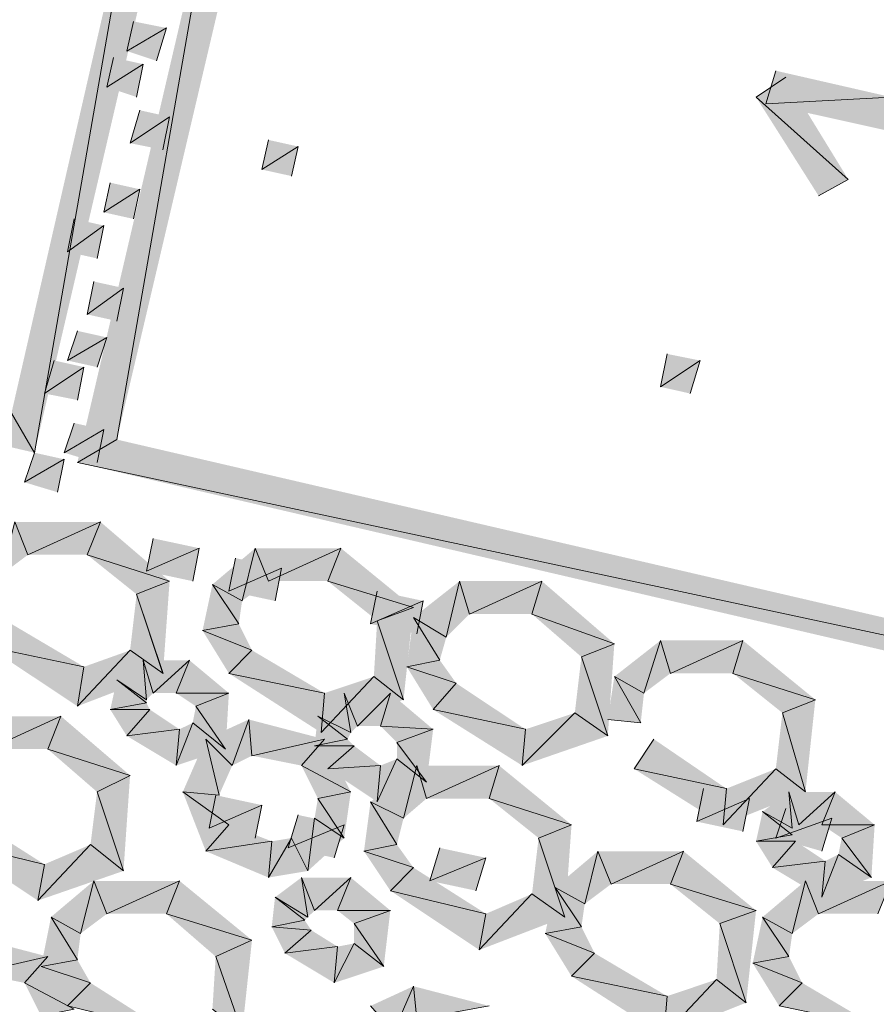
# Model space of a CAD drawing. Units: inches. Extents: x 1.37 to 9.88, y 2.99 to 10.3.
# Drawn here: x 3.08 to 3.29, y 7.86 to 8.11 of the extents above; entities that cross this region are included whole.
import ezdxf

# ---------------------------------------------------------------- set-up
doc = ezdxf.new("R2010")
doc.units = ezdxf.units.IN
doc.header["$MEASUREMENT"] = 0
doc.layers.add('Layer 1', color=7, linetype='Continuous')

msp = doc.modelspace()

# ---------------------------------------------------------------- hatches: boundary and pattern name
at = {"layer": 'Layer 1', "true_color": 0xffffff}
for points in [[(3.08, 7.99862), (3.10583, 8.14695), (3.115, 8.14861)], [(3.07416, 8.00861), (3.08, 7.99862), (3.10583, 8.14695)], [(3.12583, 8.1461), (3.10083, 8.00194), (3.09083, 7.99611)], [(3.13333, 8.14027), (3.12583, 8.1461), (3.10083, 8.00194)], [(3.11334, 8.10611), (3.10333, 8.10027), (3.105, 8.10777)], [(3.11083, 8.09778), (3.11334, 8.10611), (3.10333, 8.10027)], [(2.63, 8.10361), (3.07416, 8.00861), (3.08, 7.99862)], [(3.1075, 8.09694), (3.09833, 8.09111), (3.1, 8.09861)], [(3.10583, 8.08861), (3.1075, 8.09694), (3.09833, 8.09111)], [(3.28583, 8.06778), (3.2625, 8.08861), (3.27, 8.09361)], [(3.2675, 8.09528), (3.265, 8.08694), (3.29666, 8.08861)], [(3.27833, 8.06361), (3.28583, 8.06778), (3.2625, 8.08861)], [(3.265, 8.08694), (3.29666, 8.08861), (3.295, 8.08028)], [(3.11416, 8.0836), (3.10417, 8.07694), (3.10666, 8.08527)], [(3.11249, 8.07528), (3.11416, 8.0836), (3.10417, 8.07694)], [(3.14667, 8.0761), (3.1375, 8.07027), (3.13917, 8.07777)], [(3.145, 8.06862), (3.14667, 8.0761), (3.1375, 8.07027)], [(3.10666, 8.06528), (3.0975, 8.05945), (3.09916, 8.06695)], [(3.105, 8.05778), (3.10666, 8.06528), (3.0975, 8.05945)], [(3.0975, 8.05611), (3.08833, 8.04944), (3.09, 8.05778)], [(3.09583, 8.04778), (3.0975, 8.05611), (3.08833, 8.04944)], [(3.1025, 8.04028), (3.09333, 8.03361), (3.095, 8.04194)], [(3.10083, 8.03194), (3.1025, 8.04028), (3.09333, 8.03361)], [(3.09833, 8.02778), (3.08833, 8.02195), (3.09083, 8.02945)], [(3.09583, 8.02028), (3.09833, 8.02778), (3.08833, 8.02195)], [(3.24833, 8.02195), (3.23834, 8.01527), (3.24, 8.02361)], [(3.0925, 8.02028), (3.0825, 8.0136), (3.085, 8.02195)], [(3.24583, 8.0136), (3.24833, 8.02195), (3.23834, 8.01527)], [(3.09083, 8.01195), (3.0925, 8.02028), (3.0825, 8.0136)], [(3.0975, 8.00445), (3.0875, 7.99862), (3.09, 8.00612)], [(3.09583, 7.99611), (3.0975, 8.00445), (3.0875, 7.99862)], [(3.10083, 8.00194), (3.09083, 7.99611), (3.535, 7.90111)], [(3.0875, 7.99695), (3.0775, 7.99112), (3.08, 7.99862)], [(3.08583, 7.98861), (3.0875, 7.99695), (3.0775, 7.99112)], [(3.09083, 7.99611), (3.535, 7.90111), (3.54167, 7.89111)], [(3.07833, 7.97278), (3.075, 7.98111), (3.07167, 7.96777)], [(3.09667, 7.98111), (3.07834, 7.97278), (3.075, 7.98111)], [(3.09333, 7.97278), (3.09667, 7.98111), (3.07834, 7.97278)], [(3.11416, 7.96611), (3.09333, 7.97278), (3.09667, 7.98111)], [(3.12166, 7.97445), (3.10833, 7.96861), (3.11, 7.97694)], [(3.12, 7.96611), (3.12166, 7.97445), (3.10833, 7.96861)], [(3.13583, 7.97445), (3.1325, 7.96111), (3.125, 7.96528)], [(3.13917, 7.96611), (3.13583, 7.97445), (3.1325, 7.96111)], [(3.1575, 7.97445), (3.13917, 7.96611), (3.13583, 7.97445)], [(3.15416, 7.96611), (3.1575, 7.97445), (3.13917, 7.96611)], [(3.17584, 7.95945), (3.15417, 7.96611), (3.1575, 7.97445)], [(3.10583, 7.96278), (3.11416, 7.96611), (3.09333, 7.97278)], [(3.1425, 7.96944), (3.12916, 7.96361), (3.13083, 7.97194)], [(3.14083, 7.96111), (3.1425, 7.96944), (3.12916, 7.96361)], [(3.11249, 7.94278), (3.10583, 7.96278), (3.11416, 7.96611)], [(3.16667, 7.95611), (3.17584, 7.95945), (3.15417, 7.96611)], [(3.1875, 7.96611), (3.18416, 7.95194), (3.17584, 7.95695)], [(3.19, 7.95778), (3.1875, 7.96611), (3.18416, 7.95194)], [(3.20833, 7.96611), (3.19, 7.95778), (3.1875, 7.96611)], [(3.20583, 7.95778), (3.20833, 7.96611), (3.19, 7.95778)], [(3.22666, 7.95028), (3.20583, 7.95778), (3.20833, 7.96611)], [(3.125, 7.96528), (3.13167, 7.95528), (3.1225, 7.95361)], [(3.1325, 7.96111), (3.125, 7.96528), (3.13167, 7.95528)], [(3.17833, 7.96111), (3.165, 7.95528), (3.16667, 7.96361)], [(3.10417, 7.94861), (3.1125, 7.94278), (3.10583, 7.96278)], [(3.17666, 7.95277), (3.17833, 7.96111), (3.165, 7.95528)], [(3.17333, 7.93612), (3.16667, 7.95611), (3.17584, 7.95945)], [(3.16583, 7.94195), (3.17333, 7.93612), (3.16667, 7.95611)], [(3.17584, 7.95695), (3.1825, 7.94611), (3.17417, 7.94444)], [(3.18416, 7.95194), (3.17584, 7.95695), (3.1825, 7.94611)], [(3.21833, 7.94694), (3.22666, 7.95028), (3.20583, 7.95778)], [(3.07416, 7.95528), (3.06833, 7.94945), (3.0925, 7.94444)], [(3.13167, 7.95528), (3.1225, 7.95361), (3.135, 7.94861)], [(3.1225, 7.95361), (3.135, 7.94861), (3.12916, 7.94278)], [(3.23834, 7.9511), (3.23416, 7.93777), (3.22666, 7.94195)], [(3.24083, 7.94278), (3.23834, 7.9511), (3.23416, 7.93777)], [(3.25917, 7.9511), (3.24083, 7.94278), (3.23834, 7.9511)], [(3.25667, 7.94278), (3.25917, 7.9511), (3.24083, 7.94278)], [(3.2775, 7.93612), (3.25667, 7.94278), (3.25917, 7.9511)], [(3.06833, 7.94945), (3.0925, 7.94444), (3.09083, 7.93445)], [(3.0925, 7.94444), (3.09083, 7.93445), (3.10417, 7.94861)], [(3.09083, 7.93445), (3.10417, 7.94861), (3.1125, 7.94278)], [(3.135, 7.94861), (3.12916, 7.94278), (3.15333, 7.93777)], [(3.225, 7.92695), (3.21833, 7.94694), (3.22666, 7.95028)], [(3.1075, 7.94611), (3.10833, 7.93612), (3.10083, 7.94111)], [(3.11917, 7.94611), (3.11, 7.93777), (3.1075, 7.94611)], [(3.11, 7.93777), (3.1075, 7.94611), (3.10833, 7.93612)], [(3.11583, 7.93777), (3.11917, 7.94611), (3.11, 7.93777)], [(3.12916, 7.93777), (3.11583, 7.93777), (3.11917, 7.94611)], [(3.1825, 7.94611), (3.17417, 7.94444), (3.18667, 7.94028)], [(3.21666, 7.93278), (3.225, 7.92695), (3.21833, 7.94694)], [(3.17417, 7.94444), (3.18667, 7.94028), (3.18083, 7.93361)], [(3.10083, 7.94111), (3.10833, 7.93528), (3.09916, 7.93361)], [(3.10833, 7.93612), (3.10083, 7.94111), (3.10833, 7.93528)], [(3.12916, 7.94278), (3.15333, 7.93777), (3.1525, 7.92778)], [(3.15333, 7.93777), (3.1525, 7.92778), (3.16583, 7.94195)], [(3.1525, 7.92778), (3.16583, 7.94195), (3.17333, 7.93612)], [(3.22666, 7.94195), (3.23333, 7.93027), (3.225, 7.93111)], [(3.23416, 7.93777), (3.22666, 7.94195), (3.23333, 7.93027)], [(3.26917, 7.93278), (3.2775, 7.93612), (3.25667, 7.94278)], [(3.18667, 7.94028), (3.18083, 7.93361), (3.20416, 7.92862)], [(3.12083, 7.93445), (3.12916, 7.93777), (3.11583, 7.93777)], [(3.12833, 7.92361), (3.12083, 7.93445), (3.12916, 7.93777)], [(3.15833, 7.93777), (3.16, 7.92778), (3.15167, 7.93194)], [(3.17, 7.93777), (3.16166, 7.92944), (3.15833, 7.93777)], [(3.16166, 7.92944), (3.15833, 7.93777), (3.16, 7.92778)], [(3.1675, 7.92944), (3.17, 7.93777), (3.16166, 7.92944)], [(3.18083, 7.92862), (3.1675, 7.92944), (3.17, 7.93777)], [(3.275, 7.91277), (3.26917, 7.93278), (3.2775, 7.93612)], [(3.10833, 7.93528), (3.09916, 7.93361), (3.10916, 7.93361)], [(3.09916, 7.93361), (3.10916, 7.93361), (3.10333, 7.92695)], [(3.10916, 7.93361), (3.10333, 7.92695), (3.11667, 7.92862)], [(3.12, 7.93027), (3.12833, 7.92361), (3.12084, 7.93445)], [(3.18083, 7.93361), (3.20417, 7.92862), (3.20334, 7.91945)], [(3.08666, 7.93194), (3.06833, 7.92361), (3.065, 7.93194)], [(3.08333, 7.92361), (3.08666, 7.93194), (3.06833, 7.92361)], [(3.10417, 7.91694), (3.08333, 7.92361), (3.08666, 7.93194)], [(3.12333, 7.92611), (3.13, 7.91945), (3.13417, 7.93111)], [(3.13, 7.91945), (3.13417, 7.93111), (3.135, 7.92194)], [(3.13417, 7.93111), (3.135, 7.92194), (3.15333, 7.92611)], [(3.15167, 7.93194), (3.15917, 7.92611), (3.15083, 7.92444)], [(3.16, 7.92778), (3.15167, 7.93194), (3.15917, 7.92611)], [(3.20416, 7.92862), (3.20333, 7.91945), (3.21667, 7.93278)], [(3.20333, 7.91945), (3.21667, 7.93278), (3.225, 7.92695)], [(3.2675, 7.91861), (3.275, 7.91277), (3.26917, 7.93278)], [(3.10333, 7.92695), (3.11667, 7.92862), (3.11583, 7.91945)], [(3.11667, 7.92862), (3.11583, 7.91945), (3.12, 7.93027)], [(3.11583, 7.91945), (3.12, 7.93027), (3.12833, 7.92361)], [(3.17166, 7.92528), (3.18083, 7.92862), (3.1675, 7.92944)], [(3.17917, 7.91528), (3.17166, 7.92528), (3.18083, 7.92862)], [(3.1175, 7.91277), (3.12667, 7.91195), (3.12333, 7.92611)], [(3.12667, 7.91195), (3.12333, 7.92611), (3.13, 7.91945)], [(3.135, 7.92194), (3.15333, 7.92611), (3.1475, 7.91945)], [(3.15333, 7.92611), (3.1475, 7.91945), (3.16, 7.91277)], [(3.15917, 7.92611), (3.15083, 7.92444), (3.16083, 7.92444)], [(3.23667, 7.92611), (3.23166, 7.91861), (3.255, 7.91361)], [(3.09583, 7.91277), (3.10417, 7.91694), (3.08333, 7.92361)], [(3.15083, 7.92444), (3.16083, 7.92444), (3.15417, 7.91861)], [(3.16083, 7.92444), (3.15417, 7.91861), (3.1675, 7.91945)], [(3.17166, 7.92112), (3.17917, 7.91528), (3.17166, 7.92528)], [(3.1675, 7.91945), (3.16667, 7.91028), (3.17166, 7.92112)], [(3.16667, 7.91028), (3.17166, 7.92112), (3.17917, 7.91528)], [(3.1475, 7.91945), (3.16, 7.91277), (3.15167, 7.91111)], [(3.15416, 7.91861), (3.1675, 7.91945), (3.16667, 7.91028)], [(3.17666, 7.91945), (3.17333, 7.90611), (3.165, 7.91028)], [(3.17917, 7.91111), (3.17666, 7.91945), (3.17333, 7.90611)], [(3.1975, 7.91945), (3.17917, 7.91111), (3.17666, 7.91945)], [(3.195, 7.91111), (3.1975, 7.91945), (3.17917, 7.91111)], [(3.21583, 7.90445), (3.195, 7.91111), (3.1975, 7.91945)], [(3.23166, 7.91861), (3.255, 7.91361), (3.25416, 7.90445)], [(3.255, 7.91361), (3.25416, 7.90445), (3.2675, 7.91861)], [(3.25416, 7.90445), (3.2675, 7.91861), (3.275, 7.91277)], [(3.1025, 7.89278), (3.09583, 7.91277), (3.10417, 7.91694)], [(3.26083, 7.91111), (3.2475, 7.90527), (3.24917, 7.91361)], [(3.09416, 7.89944), (3.1025, 7.89278), (3.09583, 7.91277)], [(3.12333, 7.89777), (3.12916, 7.90445), (3.1175, 7.91277)], [(3.12916, 7.90445), (3.1175, 7.91277), (3.12667, 7.91195)], [(3.1375, 7.90944), (3.12417, 7.90361), (3.12583, 7.91195)], [(3.15167, 7.91111), (3.15833, 7.90111), (3.15083, 7.90611)], [(3.16, 7.91277), (3.15167, 7.91111), (3.15833, 7.90111)], [(3.2075, 7.90111), (3.21583, 7.90445), (3.195, 7.91111)], [(3.25917, 7.90278), (3.26083, 7.91111), (3.2475, 7.90527)], [(3.27083, 7.91277), (3.27167, 7.90361), (3.26417, 7.90778)], [(3.2825, 7.91277), (3.27333, 7.90445), (3.27083, 7.91277)], [(3.27333, 7.90445), (3.27083, 7.91277), (3.27167, 7.90361)], [(3.27916, 7.90445), (3.2825, 7.91277), (3.27333, 7.90445)], [(3.2925, 7.90445), (3.27917, 7.90445), (3.2825, 7.91277)], [(3.13583, 7.90111), (3.1375, 7.90944), (3.12417, 7.90361)], [(3.165, 7.91028), (3.17166, 7.89944), (3.16333, 7.89777)], [(3.17333, 7.90611), (3.165, 7.91028), (3.17166, 7.89944)], [(3.28166, 7.90611), (3.2675, 7.90111), (3.27, 7.90861)], [(3.06417, 7.90611), (3.05833, 7.90028), (3.0825, 7.89445)], [(3.15833, 7.90445), (3.14417, 7.89861), (3.14667, 7.90694)], [(3.15083, 7.90611), (3.14916, 7.89278), (3.145, 7.90111)], [(3.15833, 7.90111), (3.15083, 7.90611), (3.14916, 7.89278)], [(3.26417, 7.90778), (3.27167, 7.90195), (3.2625, 7.90028)], [(3.27167, 7.90361), (3.26417, 7.90778), (3.27167, 7.90195)], [(3.27916, 7.89777), (3.28166, 7.90611), (3.2675, 7.90111)], [(3.14, 7.90028), (3.12333, 7.89777), (3.12916, 7.90445)], [(3.15583, 7.8961), (3.15833, 7.90445), (3.14417, 7.89861)], [(3.21417, 7.88112), (3.2075, 7.90111), (3.21583, 7.90445)], [(3.28417, 7.90111), (3.2925, 7.90445), (3.27917, 7.90445)], [(3.29167, 7.89111), (3.28417, 7.90111), (3.2925, 7.90445)], [(3.14916, 7.89278), (3.145, 7.90111), (3.13917, 7.89111)], [(3.145, 7.90111), (3.13917, 7.89111), (3.14, 7.90028)], [(3.20583, 7.88695), (3.21417, 7.88112), (3.2075, 7.90111)], [(3.27167, 7.90195), (3.2625, 7.90028), (3.2725, 7.90028)], [(3.28333, 7.89695), (3.29167, 7.89111), (3.28417, 7.90111)], [(3.05833, 7.90028), (3.0825, 7.89445), (3.08083, 7.88528)], [(3.0825, 7.89445), (3.08083, 7.88528), (3.09416, 7.89944)], [(3.08083, 7.88528), (3.09416, 7.89944), (3.1025, 7.89278)], [(3.13917, 7.89111), (3.14, 7.90028), (3.12333, 7.89777)], [(3.17166, 7.89944), (3.16333, 7.89777), (3.17584, 7.89361)], [(3.19417, 7.8961), (3.18, 7.89027), (3.1825, 7.89861)], [(3.2625, 7.90028), (3.2725, 7.90028), (3.26667, 7.89361)], [(3.2725, 7.90028), (3.26666, 7.89361), (3.28, 7.89528)], [(3.16333, 7.89777), (3.17584, 7.89361), (3.17, 7.88778)], [(3.19166, 7.88778), (3.19417, 7.8961), (3.18, 7.89027)], [(3.2225, 7.89777), (3.21916, 7.88444), (3.21166, 7.8886)], [(3.22583, 7.88944), (3.2225, 7.89777), (3.21916, 7.88444)], [(3.24417, 7.89777), (3.22583, 7.88944), (3.2225, 7.89777)], [(3.24083, 7.88944), (3.24417, 7.89777), (3.22583, 7.88944)], [(3.2625, 7.88277), (3.24083, 7.88944), (3.24417, 7.89777)], [(3.27916, 7.88611), (3.28333, 7.89695), (3.29167, 7.89111)], [(3.28, 7.89528), (3.27917, 7.88611), (3.28333, 7.89695)], [(3.17584, 7.89361), (3.17, 7.88778), (3.19417, 7.88194)], [(3.26666, 7.89361), (3.28, 7.89528), (3.27917, 7.88611)], [(3.1475, 7.89111), (3.14916, 7.88112), (3.14083, 7.88611)], [(3.16, 7.89111), (3.15083, 7.88277), (3.1475, 7.89111)], [(3.15083, 7.88277), (3.1475, 7.89111), (3.14916, 7.88112)], [(3.15666, 7.88277), (3.16, 7.89111), (3.15083, 7.88277)], [(3.17, 7.88277), (3.15666, 7.88277), (3.16, 7.89111)], [(3.095, 7.89027), (3.09167, 7.87694), (3.08417, 7.88112)], [(3.09833, 7.88194), (3.095, 7.89027), (3.09167, 7.87694)], [(3.11667, 7.89027), (3.09833, 7.88194), (3.095, 7.89027)], [(3.11334, 7.88194), (3.11667, 7.89027), (3.09833, 7.88194)], [(3.135, 7.87527), (3.11334, 7.88194), (3.11667, 7.89027)], [(3.21166, 7.8886), (3.21833, 7.87861), (3.20917, 7.87694)], [(3.21916, 7.88444), (3.21166, 7.8886), (3.21833, 7.87861)], [(3.25333, 7.87945), (3.2625, 7.88277), (3.24083, 7.88944)], [(3.275, 7.89027), (3.27167, 7.87694), (3.26417, 7.88112)], [(3.27833, 7.88194), (3.275, 7.89027), (3.27167, 7.87694)], [(3.29666, 7.89027), (3.27833, 7.88194), (3.275, 7.89027)], [(3.29333, 7.88194), (3.29666, 7.89027), (3.27833, 7.88194)], [(3.14083, 7.88611), (3.14833, 7.88028), (3.14, 7.87861)], [(3.14916, 7.88112), (3.14083, 7.88611), (3.14833, 7.88028)], [(3.17, 7.88778), (3.19417, 7.88194), (3.1925, 7.87278)], [(3.19417, 7.88194), (3.1925, 7.87278), (3.20583, 7.88695)], [(3.1925, 7.87278), (3.20583, 7.88695), (3.21417, 7.88112)], [(3.08417, 7.88112), (3.09083, 7.87028), (3.08167, 7.86861)], [(3.09166, 7.87694), (3.08417, 7.88112), (3.09083, 7.87028)], [(3.12583, 7.87111), (3.135, 7.87527), (3.11334, 7.88194)], [(3.16083, 7.87945), (3.17, 7.88277), (3.15666, 7.88277)], [(3.16833, 7.86861), (3.16083, 7.87945), (3.17, 7.88277)], [(3.26, 7.85944), (3.25333, 7.87945), (3.2625, 7.88277)], [(3.26417, 7.88112), (3.27083, 7.87111), (3.26166, 7.86944)], [(3.27167, 7.87694), (3.26417, 7.88112), (3.27083, 7.87111)], [(3.14833, 7.88028), (3.14, 7.87861), (3.15, 7.87778)], [(3.16083, 7.87444), (3.16833, 7.86861), (3.16083, 7.87945)], [(3.2525, 7.86528), (3.26, 7.85944), (3.25333, 7.87945)], [(3.14, 7.87861), (3.15, 7.87778), (3.14333, 7.87195)], [(3.15, 7.87778), (3.14333, 7.87195), (3.15666, 7.87362)], [(3.21833, 7.87861), (3.20917, 7.87694), (3.22167, 7.87195)], [(3.20917, 7.87694), (3.22167, 7.87195), (3.21583, 7.86612)], [(3.06417, 7.87611), (3.065, 7.86694), (3.08333, 7.87111)], [(3.1325, 7.85194), (3.12583, 7.87111), (3.135, 7.87527)], [(3.15666, 7.87362), (3.15583, 7.86445), (3.16083, 7.87444)], [(3.15583, 7.86445), (3.16083, 7.87444), (3.16833, 7.86861)], [(3.14333, 7.87195), (3.15666, 7.87362), (3.15583, 7.86445)], [(3.22167, 7.87195), (3.21583, 7.86612), (3.24, 7.86111)], [(3.065, 7.86694), (3.08333, 7.87111), (3.0775, 7.86445)], [(3.08333, 7.87111), (3.0775, 7.86445), (3.09, 7.85777)], [(3.09083, 7.87028), (3.08167, 7.86861), (3.09416, 7.86445)], [(3.125, 7.85777), (3.1325, 7.85194), (3.12583, 7.87111)], [(3.27083, 7.87111), (3.26166, 7.86944), (3.27416, 7.86445)], [(3.26166, 7.86944), (3.27416, 7.86445), (3.26833, 7.85862)], [(3.08167, 7.86861), (3.09416, 7.86445), (3.08833, 7.85862)], [(3.0775, 7.86445), (3.09, 7.85777), (3.08167, 7.85611)], [(3.09416, 7.86445), (3.08833, 7.85862), (3.1125, 7.85278)], [(3.21583, 7.86612), (3.24, 7.86111), (3.23916, 7.85111)], [(3.24, 7.86111), (3.23916, 7.85111), (3.2525, 7.86528)], [(3.23916, 7.85111), (3.2525, 7.86528), (3.26, 7.85944)], [(3.27416, 7.86445), (3.26833, 7.85862), (3.2925, 7.85361)], [(3.165, 7.85862), (3.17083, 7.85194), (3.17584, 7.86361)], [(3.17083, 7.85194), (3.17584, 7.86361), (3.17666, 7.85528)], [(3.17584, 7.86361), (3.17666, 7.85528), (3.195, 7.85862)]]:
    msp.add_hatch(color=7, dxfattribs=at).paths.add_polyline_path(points)

# ---------------------------------------------------------------- linework, layer by layer
at = {"layer": 'Layer 1', "lineweight": 0}
for points in [[(3.08, 7.99862), (3.10583, 8.14695), (3.115, 8.14861)], [(3.07416, 8.00861), (3.08, 7.99862), (3.10583, 8.14695)], [(3.12583, 8.1461), (3.10083, 8.00194), (3.09083, 7.99611)], [(3.13333, 8.14027), (3.12583, 8.1461), (3.10083, 8.00194)], [(3.11334, 8.10611), (3.10333, 8.10027), (3.105, 8.10777)], [(3.11083, 8.09778), (3.11334, 8.10611), (3.10333, 8.10027)], [(2.63, 8.10361), (3.07416, 8.00861), (3.08, 7.99862)], [(3.1075, 8.09694), (3.09833, 8.09111), (3.1, 8.09861)], [(3.10583, 8.08861), (3.1075, 8.09694), (3.09833, 8.09111)], [(3.28583, 8.06778), (3.2625, 8.08861), (3.27, 8.09361)], [(3.2675, 8.09528), (3.265, 8.08694), (3.29666, 8.08861)], [(3.27833, 8.06361), (3.28583, 8.06778), (3.2625, 8.08861)], [(3.265, 8.08694), (3.29666, 8.08861), (3.295, 8.08028)], [(3.11416, 8.0836), (3.10417, 8.07694), (3.10666, 8.08527)], [(3.11249, 8.07528), (3.11416, 8.0836), (3.10417, 8.07694)], [(3.14667, 8.0761), (3.1375, 8.07027), (3.13917, 8.07777)], [(3.145, 8.06862), (3.14667, 8.0761), (3.1375, 8.07027)], [(3.10666, 8.06528), (3.0975, 8.05945), (3.09916, 8.06695)], [(3.105, 8.05778), (3.10666, 8.06528), (3.0975, 8.05945)], [(3.0975, 8.05611), (3.08833, 8.04944), (3.09, 8.05778)], [(3.09583, 8.04778), (3.0975, 8.05611), (3.08833, 8.04944)], [(3.1025, 8.04028), (3.09333, 8.03361), (3.095, 8.04194)], [(3.10083, 8.03194), (3.1025, 8.04028), (3.09333, 8.03361)], [(3.09833, 8.02778), (3.08833, 8.02195), (3.09083, 8.02945)], [(3.09583, 8.02028), (3.09833, 8.02778), (3.08833, 8.02195)], [(3.24833, 8.02195), (3.23834, 8.01527), (3.24, 8.02361)], [(3.0925, 8.02028), (3.0825, 8.0136), (3.085, 8.02195)], [(3.24583, 8.0136), (3.24833, 8.02195), (3.23834, 8.01527)], [(3.09083, 8.01195), (3.0925, 8.02028), (3.0825, 8.0136)], [(3.0975, 8.00445), (3.0875, 7.99862), (3.09, 8.00612)], [(3.09583, 7.99611), (3.0975, 8.00445), (3.0875, 7.99862)], [(3.10083, 8.00194), (3.09083, 7.99611), (3.535, 7.90111)], [(3.0875, 7.99695), (3.0775, 7.99112), (3.08, 7.99862)], [(3.08583, 7.98861), (3.0875, 7.99695), (3.0775, 7.99112)], [(3.09083, 7.99611), (3.535, 7.90111), (3.54167, 7.89111)], [(3.07833, 7.97278), (3.075, 7.98111), (3.07167, 7.96777)], [(3.09667, 7.98111), (3.07834, 7.97278), (3.075, 7.98111)], [(3.09333, 7.97278), (3.09667, 7.98111), (3.07834, 7.97278)], [(3.11416, 7.96611), (3.09333, 7.97278), (3.09667, 7.98111)], [(3.12166, 7.97445), (3.10833, 7.96861), (3.11, 7.97694)], [(3.12, 7.96611), (3.12166, 7.97445), (3.10833, 7.96861)], [(3.13583, 7.97445), (3.1325, 7.96111), (3.125, 7.96528)], [(3.13917, 7.96611), (3.13583, 7.97445), (3.1325, 7.96111)], [(3.1575, 7.97445), (3.13917, 7.96611), (3.13583, 7.97445)], [(3.15416, 7.96611), (3.1575, 7.97445), (3.13917, 7.96611)], [(3.17584, 7.95945), (3.15417, 7.96611), (3.1575, 7.97445)], [(3.10583, 7.96278), (3.11416, 7.96611), (3.09333, 7.97278)], [(3.1425, 7.96944), (3.12916, 7.96361), (3.13083, 7.97194)], [(3.14083, 7.96111), (3.1425, 7.96944), (3.12916, 7.96361)], [(3.11249, 7.94278), (3.10583, 7.96278), (3.11416, 7.96611)], [(3.16667, 7.95611), (3.17584, 7.95945), (3.15417, 7.96611)], [(3.1875, 7.96611), (3.18416, 7.95194), (3.17584, 7.95695)], [(3.19, 7.95778), (3.1875, 7.96611), (3.18416, 7.95194)], [(3.20833, 7.96611), (3.19, 7.95778), (3.1875, 7.96611)], [(3.20583, 7.95778), (3.20833, 7.96611), (3.19, 7.95778)], [(3.22666, 7.95028), (3.20583, 7.95778), (3.20833, 7.96611)], [(3.125, 7.96528), (3.13167, 7.95528), (3.1225, 7.95361)], [(3.1325, 7.96111), (3.125, 7.96528), (3.13167, 7.95528)], [(3.17833, 7.96111), (3.165, 7.95528), (3.16667, 7.96361)], [(3.10417, 7.94861), (3.1125, 7.94278), (3.10583, 7.96278)], [(3.17666, 7.95277), (3.17833, 7.96111), (3.165, 7.95528)], [(3.17333, 7.93612), (3.16667, 7.95611), (3.17584, 7.95945)], [(3.16583, 7.94195), (3.17333, 7.93612), (3.16667, 7.95611)], [(3.17584, 7.95695), (3.1825, 7.94611), (3.17417, 7.94444)], [(3.18416, 7.95194), (3.17584, 7.95695), (3.1825, 7.94611)], [(3.21833, 7.94694), (3.22666, 7.95028), (3.20583, 7.95778)], [(3.07416, 7.95528), (3.06833, 7.94945), (3.0925, 7.94444)], [(3.13167, 7.95528), (3.1225, 7.95361), (3.135, 7.94861)], [(3.1225, 7.95361), (3.135, 7.94861), (3.12916, 7.94278)], [(3.23834, 7.9511), (3.23416, 7.93777), (3.22666, 7.94195)], [(3.24083, 7.94278), (3.23834, 7.9511), (3.23416, 7.93777)], [(3.25917, 7.9511), (3.24083, 7.94278), (3.23834, 7.9511)], [(3.25667, 7.94278), (3.25917, 7.9511), (3.24083, 7.94278)], [(3.2775, 7.93612), (3.25667, 7.94278), (3.25917, 7.9511)], [(3.06833, 7.94945), (3.0925, 7.94444), (3.09083, 7.93445)], [(3.0925, 7.94444), (3.09083, 7.93445), (3.10417, 7.94861)], [(3.09083, 7.93445), (3.10417, 7.94861), (3.1125, 7.94278)], [(3.135, 7.94861), (3.12916, 7.94278), (3.15333, 7.93777)], [(3.225, 7.92695), (3.21833, 7.94694), (3.22666, 7.95028)], [(3.1075, 7.94611), (3.10833, 7.93612), (3.10083, 7.94111)], [(3.11917, 7.94611), (3.11, 7.93777), (3.1075, 7.94611)], [(3.11, 7.93777), (3.1075, 7.94611), (3.10833, 7.93612)], [(3.11583, 7.93777), (3.11917, 7.94611), (3.11, 7.93777)], [(3.12916, 7.93777), (3.11583, 7.93777), (3.11917, 7.94611)], [(3.1825, 7.94611), (3.17417, 7.94444), (3.18667, 7.94028)], [(3.21666, 7.93278), (3.225, 7.92695), (3.21833, 7.94694)], [(3.17417, 7.94444), (3.18667, 7.94028), (3.18083, 7.93361)], [(3.10083, 7.94111), (3.10833, 7.93528), (3.09916, 7.93361)], [(3.10833, 7.93612), (3.10083, 7.94111), (3.10833, 7.93528)], [(3.12916, 7.94278), (3.15333, 7.93777), (3.1525, 7.92778)], [(3.15333, 7.93777), (3.1525, 7.92778), (3.16583, 7.94195)], [(3.1525, 7.92778), (3.16583, 7.94195), (3.17333, 7.93612)], [(3.22666, 7.94195), (3.23333, 7.93027), (3.225, 7.93111)], [(3.23416, 7.93777), (3.22666, 7.94195), (3.23333, 7.93027)], [(3.26917, 7.93278), (3.2775, 7.93612), (3.25667, 7.94278)], [(3.18667, 7.94028), (3.18083, 7.93361), (3.20416, 7.92862)], [(3.12083, 7.93445), (3.12916, 7.93777), (3.11583, 7.93777)], [(3.12833, 7.92361), (3.12083, 7.93445), (3.12916, 7.93777)], [(3.15833, 7.93777), (3.16, 7.92778), (3.15167, 7.93194)], [(3.17, 7.93777), (3.16166, 7.92944), (3.15833, 7.93777)], [(3.16166, 7.92944), (3.15833, 7.93777), (3.16, 7.92778)], [(3.1675, 7.92944), (3.17, 7.93777), (3.16166, 7.92944)], [(3.18083, 7.92862), (3.1675, 7.92944), (3.17, 7.93777)], [(3.275, 7.91277), (3.26917, 7.93278), (3.2775, 7.93612)], [(3.10833, 7.93528), (3.09916, 7.93361), (3.10916, 7.93361)], [(3.09916, 7.93361), (3.10916, 7.93361), (3.10333, 7.92695)], [(3.10916, 7.93361), (3.10333, 7.92695), (3.11667, 7.92862)], [(3.12, 7.93027), (3.12833, 7.92361), (3.12084, 7.93445)], [(3.18083, 7.93361), (3.20417, 7.92862), (3.20334, 7.91945)], [(3.08666, 7.93194), (3.06833, 7.92361), (3.065, 7.93194)], [(3.08333, 7.92361), (3.08666, 7.93194), (3.06833, 7.92361)], [(3.10417, 7.91694), (3.08333, 7.92361), (3.08666, 7.93194)], [(3.12333, 7.92611), (3.13, 7.91945), (3.13417, 7.93111)], [(3.13, 7.91945), (3.13417, 7.93111), (3.135, 7.92194)], [(3.13417, 7.93111), (3.135, 7.92194), (3.15333, 7.92611)], [(3.15167, 7.93194), (3.15917, 7.92611), (3.15083, 7.92444)], [(3.16, 7.92778), (3.15167, 7.93194), (3.15917, 7.92611)], [(3.20416, 7.92862), (3.20333, 7.91945), (3.21667, 7.93278)], [(3.20333, 7.91945), (3.21667, 7.93278), (3.225, 7.92695)], [(3.2675, 7.91861), (3.275, 7.91277), (3.26917, 7.93278)], [(3.10333, 7.92695), (3.11667, 7.92862), (3.11583, 7.91945)], [(3.11667, 7.92862), (3.11583, 7.91945), (3.12, 7.93027)], [(3.11583, 7.91945), (3.12, 7.93027), (3.12833, 7.92361)], [(3.17166, 7.92528), (3.18083, 7.92862), (3.1675, 7.92944)], [(3.17917, 7.91528), (3.17166, 7.92528), (3.18083, 7.92862)], [(3.1175, 7.91277), (3.12667, 7.91195), (3.12333, 7.92611)], [(3.12667, 7.91195), (3.12333, 7.92611), (3.13, 7.91945)], [(3.135, 7.92194), (3.15333, 7.92611), (3.1475, 7.91945)], [(3.15333, 7.92611), (3.1475, 7.91945), (3.16, 7.91277)], [(3.15917, 7.92611), (3.15083, 7.92444), (3.16083, 7.92444)], [(3.23667, 7.92611), (3.23166, 7.91861), (3.255, 7.91361)], [(3.09583, 7.91277), (3.10417, 7.91694), (3.08333, 7.92361)], [(3.15083, 7.92444), (3.16083, 7.92444), (3.15417, 7.91861)], [(3.16083, 7.92444), (3.15417, 7.91861), (3.1675, 7.91945)], [(3.17166, 7.92112), (3.17917, 7.91528), (3.17166, 7.92528)], [(3.1675, 7.91945), (3.16667, 7.91028), (3.17166, 7.92112)], [(3.16667, 7.91028), (3.17166, 7.92112), (3.17917, 7.91528)], [(3.1475, 7.91945), (3.16, 7.91277), (3.15167, 7.91111)], [(3.15416, 7.91861), (3.1675, 7.91945), (3.16667, 7.91028)], [(3.17666, 7.91945), (3.17333, 7.90611), (3.165, 7.91028)], [(3.17917, 7.91111), (3.17666, 7.91945), (3.17333, 7.90611)], [(3.1975, 7.91945), (3.17917, 7.91111), (3.17666, 7.91945)], [(3.195, 7.91111), (3.1975, 7.91945), (3.17917, 7.91111)], [(3.21583, 7.90445), (3.195, 7.91111), (3.1975, 7.91945)], [(3.23166, 7.91861), (3.255, 7.91361), (3.25416, 7.90445)], [(3.255, 7.91361), (3.25416, 7.90445), (3.2675, 7.91861)], [(3.25416, 7.90445), (3.2675, 7.91861), (3.275, 7.91277)], [(3.1025, 7.89278), (3.09583, 7.91277), (3.10417, 7.91694)], [(3.26083, 7.91111), (3.2475, 7.90527), (3.24917, 7.91361)], [(3.09416, 7.89944), (3.1025, 7.89278), (3.09583, 7.91277)], [(3.12333, 7.89777), (3.12916, 7.90445), (3.1175, 7.91277)], [(3.12916, 7.90445), (3.1175, 7.91277), (3.12667, 7.91195)], [(3.1375, 7.90944), (3.12417, 7.90361), (3.12583, 7.91195)], [(3.15167, 7.91111), (3.15833, 7.90111), (3.15083, 7.90611)], [(3.16, 7.91277), (3.15167, 7.91111), (3.15833, 7.90111)], [(3.2075, 7.90111), (3.21583, 7.90445), (3.195, 7.91111)], [(3.25917, 7.90278), (3.26083, 7.91111), (3.2475, 7.90527)], [(3.27083, 7.91277), (3.27167, 7.90361), (3.26417, 7.90778)], [(3.2825, 7.91277), (3.27333, 7.90445), (3.27083, 7.91277)], [(3.27333, 7.90445), (3.27083, 7.91277), (3.27167, 7.90361)], [(3.27916, 7.90445), (3.2825, 7.91277), (3.27333, 7.90445)], [(3.2925, 7.90445), (3.27917, 7.90445), (3.2825, 7.91277)], [(3.13583, 7.90111), (3.1375, 7.90944), (3.12417, 7.90361)], [(3.165, 7.91028), (3.17166, 7.89944), (3.16333, 7.89777)], [(3.17333, 7.90611), (3.165, 7.91028), (3.17166, 7.89944)], [(3.28166, 7.90611), (3.2675, 7.90111), (3.27, 7.90861)], [(3.06417, 7.90611), (3.05833, 7.90028), (3.0825, 7.89445)], [(3.15833, 7.90445), (3.14417, 7.89861), (3.14667, 7.90694)], [(3.15083, 7.90611), (3.14916, 7.89278), (3.145, 7.90111)], [(3.15833, 7.90111), (3.15083, 7.90611), (3.14916, 7.89278)], [(3.26417, 7.90778), (3.27167, 7.90195), (3.2625, 7.90028)], [(3.27167, 7.90361), (3.26417, 7.90778), (3.27167, 7.90195)], [(3.27916, 7.89777), (3.28166, 7.90611), (3.2675, 7.90111)], [(3.14, 7.90028), (3.12333, 7.89777), (3.12916, 7.90445)], [(3.15583, 7.8961), (3.15833, 7.90445), (3.14417, 7.89861)], [(3.21417, 7.88112), (3.2075, 7.90111), (3.21583, 7.90445)], [(3.28417, 7.90111), (3.2925, 7.90445), (3.27917, 7.90445)], [(3.29167, 7.89111), (3.28417, 7.90111), (3.2925, 7.90445)], [(3.14916, 7.89278), (3.145, 7.90111), (3.13917, 7.89111)], [(3.145, 7.90111), (3.13917, 7.89111), (3.14, 7.90028)], [(3.20583, 7.88695), (3.21417, 7.88112), (3.2075, 7.90111)], [(3.27167, 7.90195), (3.2625, 7.90028), (3.2725, 7.90028)], [(3.28333, 7.89695), (3.29167, 7.89111), (3.28417, 7.90111)], [(3.05833, 7.90028), (3.0825, 7.89445), (3.08083, 7.88528)], [(3.0825, 7.89445), (3.08083, 7.88528), (3.09416, 7.89944)], [(3.08083, 7.88528), (3.09416, 7.89944), (3.1025, 7.89278)], [(3.13917, 7.89111), (3.14, 7.90028), (3.12333, 7.89777)], [(3.17166, 7.89944), (3.16333, 7.89777), (3.17584, 7.89361)], [(3.19417, 7.8961), (3.18, 7.89027), (3.1825, 7.89861)], [(3.2625, 7.90028), (3.2725, 7.90028), (3.26667, 7.89361)], [(3.2725, 7.90028), (3.26666, 7.89361), (3.28, 7.89528)], [(3.16333, 7.89777), (3.17584, 7.89361), (3.17, 7.88778)], [(3.19166, 7.88778), (3.19417, 7.8961), (3.18, 7.89027)], [(3.2225, 7.89777), (3.21916, 7.88444), (3.21166, 7.8886)], [(3.22583, 7.88944), (3.2225, 7.89777), (3.21916, 7.88444)], [(3.24417, 7.89777), (3.22583, 7.88944), (3.2225, 7.89777)], [(3.24083, 7.88944), (3.24417, 7.89777), (3.22583, 7.88944)], [(3.2625, 7.88277), (3.24083, 7.88944), (3.24417, 7.89777)], [(3.27916, 7.88611), (3.28333, 7.89695), (3.29167, 7.89111)], [(3.28, 7.89528), (3.27917, 7.88611), (3.28333, 7.89695)], [(3.17584, 7.89361), (3.17, 7.88778), (3.19417, 7.88194)], [(3.26666, 7.89361), (3.28, 7.89528), (3.27917, 7.88611)], [(3.1475, 7.89111), (3.14916, 7.88112), (3.14083, 7.88611)], [(3.16, 7.89111), (3.15083, 7.88277), (3.1475, 7.89111)], [(3.15083, 7.88277), (3.1475, 7.89111), (3.14916, 7.88112)], [(3.15666, 7.88277), (3.16, 7.89111), (3.15083, 7.88277)], [(3.17, 7.88277), (3.15666, 7.88277), (3.16, 7.89111)], [(3.095, 7.89027), (3.09167, 7.87694), (3.08417, 7.88112)], [(3.09833, 7.88194), (3.095, 7.89027), (3.09167, 7.87694)], [(3.11667, 7.89027), (3.09833, 7.88194), (3.095, 7.89027)], [(3.11334, 7.88194), (3.11667, 7.89027), (3.09833, 7.88194)], [(3.135, 7.87527), (3.11334, 7.88194), (3.11667, 7.89027)], [(3.21166, 7.8886), (3.21833, 7.87861), (3.20917, 7.87694)], [(3.21916, 7.88444), (3.21166, 7.8886), (3.21833, 7.87861)], [(3.25333, 7.87945), (3.2625, 7.88277), (3.24083, 7.88944)], [(3.275, 7.89027), (3.27167, 7.87694), (3.26417, 7.88112)], [(3.27833, 7.88194), (3.275, 7.89027), (3.27167, 7.87694)], [(3.29666, 7.89027), (3.27833, 7.88194), (3.275, 7.89027)], [(3.29333, 7.88194), (3.29666, 7.89027), (3.27833, 7.88194)], [(3.14083, 7.88611), (3.14833, 7.88028), (3.14, 7.87861)], [(3.14916, 7.88112), (3.14083, 7.88611), (3.14833, 7.88028)], [(3.17, 7.88778), (3.19417, 7.88194), (3.1925, 7.87278)], [(3.19417, 7.88194), (3.1925, 7.87278), (3.20583, 7.88695)], [(3.1925, 7.87278), (3.20583, 7.88695), (3.21417, 7.88112)], [(3.08417, 7.88112), (3.09083, 7.87028), (3.08167, 7.86861)], [(3.09166, 7.87694), (3.08417, 7.88112), (3.09083, 7.87028)], [(3.12583, 7.87111), (3.135, 7.87527), (3.11334, 7.88194)], [(3.16083, 7.87945), (3.17, 7.88277), (3.15666, 7.88277)], [(3.16833, 7.86861), (3.16083, 7.87945), (3.17, 7.88277)], [(3.26, 7.85944), (3.25333, 7.87945), (3.2625, 7.88277)], [(3.26417, 7.88112), (3.27083, 7.87111), (3.26166, 7.86944)], [(3.27167, 7.87694), (3.26417, 7.88112), (3.27083, 7.87111)], [(3.14833, 7.88028), (3.14, 7.87861), (3.15, 7.87778)], [(3.16083, 7.87444), (3.16833, 7.86861), (3.16083, 7.87945)], [(3.2525, 7.86528), (3.26, 7.85944), (3.25333, 7.87945)], [(3.14, 7.87861), (3.15, 7.87778), (3.14333, 7.87195)], [(3.15, 7.87778), (3.14333, 7.87195), (3.15666, 7.87362)], [(3.21833, 7.87861), (3.20917, 7.87694), (3.22167, 7.87195)], [(3.20917, 7.87694), (3.22167, 7.87195), (3.21583, 7.86612)], [(3.06417, 7.87611), (3.065, 7.86694), (3.08333, 7.87111)], [(3.1325, 7.85194), (3.12583, 7.87111), (3.135, 7.87527)], [(3.15666, 7.87362), (3.15583, 7.86445), (3.16083, 7.87444)], [(3.15583, 7.86445), (3.16083, 7.87444), (3.16833, 7.86861)], [(3.14333, 7.87195), (3.15666, 7.87362), (3.15583, 7.86445)], [(3.22167, 7.87195), (3.21583, 7.86612), (3.24, 7.86111)], [(3.065, 7.86694), (3.08333, 7.87111), (3.0775, 7.86445)], [(3.08333, 7.87111), (3.0775, 7.86445), (3.09, 7.85777)], [(3.09083, 7.87028), (3.08167, 7.86861), (3.09416, 7.86445)], [(3.125, 7.85777), (3.1325, 7.85194), (3.12583, 7.87111)], [(3.27083, 7.87111), (3.26166, 7.86944), (3.27416, 7.86445)], [(3.26166, 7.86944), (3.27416, 7.86445), (3.26833, 7.85862)], [(3.08167, 7.86861), (3.09416, 7.86445), (3.08833, 7.85862)], [(3.0775, 7.86445), (3.09, 7.85777), (3.08167, 7.85611)], [(3.09416, 7.86445), (3.08833, 7.85862), (3.1125, 7.85278)], [(3.21583, 7.86612), (3.24, 7.86111), (3.23916, 7.85111)], [(3.24, 7.86111), (3.23916, 7.85111), (3.2525, 7.86528)], [(3.23916, 7.85111), (3.2525, 7.86528), (3.26, 7.85944)], [(3.27416, 7.86445), (3.26833, 7.85862), (3.2925, 7.85361)], [(3.165, 7.85862), (3.17083, 7.85194), (3.17584, 7.86361)], [(3.17083, 7.85194), (3.17584, 7.86361), (3.17666, 7.85528)], [(3.17584, 7.86361), (3.17666, 7.85528), (3.195, 7.85862)]]:
    msp.add_lwpolyline(points, dxfattribs=at)

doc.saveas('drawing.dxf')
